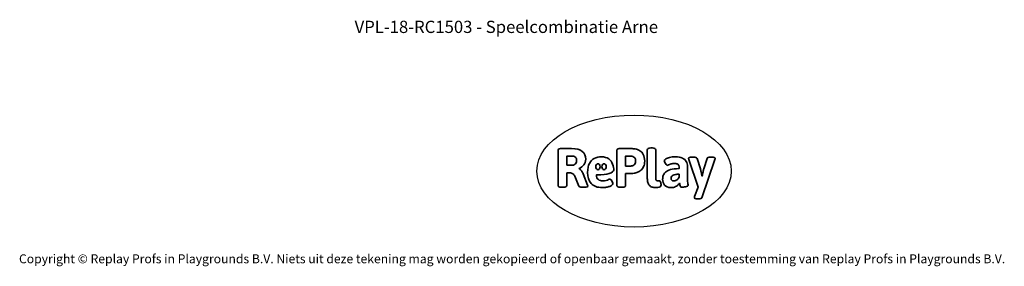
# Model space of a CAD drawing. Units: millimetres. Extents: x -4534 to 4839, y -3372 to 6410.
# Drawn here: x -4534 to 4839, y -3372 to -1022 of the extents above; entities that cross this region are included whole.
import ezdxf

# ---------------------------------------------------------------- set-up
doc = ezdxf.new("R2010")
doc.units = ezdxf.units.MM
doc.layers.add('Benaming', color=7, linetype='Continuous', lineweight=20, true_color=0x00a19a)
doc.layers.add('Logo-Copywrite', color=7, linetype='Continuous')
doc.styles.get("Standard").update_dxf_attribs({"font": 'arial.ttf'})
doc.styles.add('VR Benaming txt 140', font='arial.ttf', dxfattribs={"height": 140})

# ---------------------------------------------------------------- blocks, each defined once
blk = doc.blocks.new('onderschrift')
at = {"layer": 'Logo-Copywrite'}
blk.add_ellipse((1314.4, -2464.5), major_axis=(924.9, 0), ratio=0.576701, dxfattribs=at)
at = {"layer": 'Logo-Copywrite', "lineweight": 35}
for points, knots in [([(1520.3, -2622), (1507.7, -2622), (1496.3, -2620.3), (1486.4, -2616.8), (1476.4, -2613.4), (1468.1, -2608.1), (1461.4, -2600.8), (1454.7, -2593.6), (1449.6, -2584.4), (1446.2, -2573.4), (1442.7, -2562.3), (1441, -2549.2), (1441, -2534), (1441, -2534), (1441, -2262.1), (1441, -2262.1), (1441, -2250.5), (1451.9, -2244.7), (1473.6, -2244.7), (1473.6, -2244.7), (1488.8, -2244.7), (1488.8, -2244.7), (1510.6, -2244.7), (1521.4, -2250.5), (1521.4, -2262.1), (1521.4, -2262.1), (1521.4, -2535.1), (1521.4, -2535.1), (1521.4, -2543), (1523, -2548.9), (1526, -2552.7), (1529.1, -2556.5), (1534.1, -2558.4), (1541, -2558.4), (1543.5, -2558.4), (1546.2, -2558.1), (1549.1, -2557.3), (1552, -2556.6), (1554.2, -2556.3), (1555.7, -2556.3), (1559.3, -2556.3), (1562.4, -2559.3), (1564.9, -2565.2), (1567.4, -2571.2), (1569.3, -2577.4), (1570.6, -2583.7), (1571.9, -2590), (1572.5, -2593.9), (1572.5, -2595.4), (1572.5, -2603.7), (1569.3, -2609.8), (1563, -2613.6), (1556.6, -2617.4), (1549.4, -2619.7), (1541.3, -2620.6), (1533.1, -2621.5), (1526.1, -2622), (1520.3, -2622)], [0, 0, 0, 0, 1, 1, 1, 2, 2, 2, 3, 3, 3, 4, 4, 4, 5, 5, 5, 6, 6, 6, 7, 7, 7, 8, 8, 8, 9, 9, 9, 10, 10, 10, 11, 11, 11, 12, 12, 12, 13, 13, 13, 14, 14, 14, 15, 15, 15, 16, 16, 16, 17, 17, 17, 18, 18, 18, 19, 19, 19, 19]), ([(623.9, -2618.7), (602.2, -2618.7), (591.4, -2612.9), (591.4, -2601.3), (591.4, -2601.3), (591.4, -2271.9), (591.4, -2271.9), (591.4, -2257.5), (598.6, -2250.2), (613.1, -2250.2), (613.1, -2250.2), (719, -2250.2), (719, -2250.2), (766.1, -2250.2), (800.4, -2259.1), (822, -2276.8), (843.5, -2294.6), (854.3, -2319.7), (854.3, -2352.3), (854.3, -2373.3), (848.4, -2391.2), (836.6, -2405.9), (824.8, -2420.5), (809.5, -2431.5), (790.7, -2438.7), (790.7, -2438.7), (790.7, -2440.9), (790.7, -2440.9), (797.6, -2443.4), (804.7, -2449.5), (811.9, -2459.1), (819.1, -2468.7), (825.1, -2479.3), (829.8, -2490.9), (829.8, -2490.9), (872.5, -2597.5), (872.5, -2597.5), (874.3, -2602.3), (875.3, -2605.7), (875.3, -2607.9), (875.3, -2615.1), (864.4, -2618.7), (842.7, -2618.7), (842.7, -2618.7), (820.4, -2618.7), (820.4, -2618.7), (812.4, -2618.7), (805.6, -2617.9), (800, -2616.3), (794.4, -2614.7), (790.7, -2611.7), (788.9, -2607.3), (788.9, -2607.3), (751.1, -2514.2), (751.1, -2514.2), (745.6, -2503.4), (739.6, -2495.2), (732.9, -2489.8), (726.2, -2484.3), (713.9, -2481.6), (696.2, -2481.6), (696.2, -2481.6), (675, -2481.6), (675, -2481.6), (675, -2481.6), (675, -2601.3), (675, -2601.3), (675, -2612.9), (664.1, -2618.7), (642.4, -2618.7), (642.4, -2618.7), (623.9, -2618.7), (623.9, -2618.7)], [0, 0, 0, 0, 1, 1, 1, 2, 2, 2, 3, 3, 3, 4, 4, 4, 5, 5, 5, 6, 6, 6, 7, 7, 7, 8, 8, 8, 9, 9, 9, 10, 10, 10, 11, 11, 11, 12, 12, 12, 13, 13, 13, 14, 14, 14, 15, 15, 15, 16, 16, 16, 17, 17, 17, 18, 18, 18, 19, 19, 19, 20, 20, 20, 21, 21, 21, 22, 22, 22, 23, 23, 23, 24, 24, 24, 24]), ([(675, -2409.4), (675, -2409.4), (726.6, -2409.4), (726.6, -2409.4), (734.2, -2409.4), (741.2, -2407.3), (747.5, -2403.1), (753.9, -2399), (758.9, -2393.4), (762.7, -2386.3), (766.5, -2379.2), (768.4, -2371.4), (768.4, -2362.7), (768.4, -2350), (764.4, -2339.9), (756.2, -2332.5), (748.1, -2325.1), (736.9, -2321.4), (722.8, -2321.4), (722.8, -2321.4), (675, -2321.4), (675, -2321.4), (675, -2321.4), (675, -2409.4), (675, -2409.4)], [0, 0, 0, 0, 1, 1, 1, 2, 2, 2, 3, 3, 3, 4, 4, 4, 5, 5, 5, 6, 6, 6, 7, 7, 7, 8, 8, 8, 8]), ([(1121.4, -2453.6), (1121.4, -2440.4), (1118.3, -2420.7), (1110.5, -2399.5), (1102.7, -2378.3), (1090.3, -2361.3), (1073.3, -2348.5), (1056.3, -2335.6), (1033.5, -2329.2), (1004.8, -2329.2), (979.1, -2329.2), (956.3, -2334.1), (936.4, -2343.9), (916.5, -2353.6), (900.9, -2369.4), (889.7, -2391.1), (878.4, -2412.8), (872.8, -2441.6), (872.8, -2477.5), (872.8, -2521.3), (884.1, -2556.4), (906.8, -2582.6), (929.4, -2608.9), (965.4, -2622), (1014.6, -2622), (1022.2, -2622), (1031.5, -2621.3), (1042.6, -2619.8), (1053.6, -2618.4), (1064.5, -2616), (1075.2, -2612.8), (1085.9, -2609.5), (1094.7, -2605.4), (1101.8, -2600.5), (1108.9, -2595.6), (1112.4, -2589.8), (1112.4, -2582.9), (1112.4, -2579.3), (1110.9, -2574.2), (1107.8, -2567.7), (1104.7, -2561.2), (1101, -2555.2), (1096.6, -2549.7), (1092.3, -2544.3), (1088.1, -2541.6), (1084.2, -2541.6), (1081.6, -2541.6), (1077.4, -2542.9), (1071.4, -2545.7), (1065.4, -2548.4), (1058, -2551.2), (1049.1, -2554.1), (1040.2, -2557), (1030, -2558.4), (1018.4, -2558.4), (1000.7, -2558.4), (986.3, -2554.4), (975.2, -2546.2), (964.2, -2538.1), (957.2, -2523), (955.9, -2501.6), (959.9, -2501.6), (962.3, -2501.6), (967.5, -2501.6), (1057.4, -2501.6), (1121.4, -2478.9), (1121.4, -2453.6)], [0, 0, 0, 0, 1, 1, 1, 2, 2, 2, 3, 3, 3, 4, 4, 4, 5, 5, 5, 6, 6, 6, 7, 7, 7, 8, 8, 8, 9, 9, 9, 10, 10, 10, 11, 11, 11, 12, 12, 12, 13, 13, 13, 14, 14, 14, 15, 15, 15, 16, 16, 16, 17, 17, 17, 18, 18, 18, 19, 19, 19, 20, 20, 20, 21, 21, 21, 22, 22, 22, 22]), ([(1183.3, -2618.7), (1161.6, -2618.7), (1150.7, -2612.9), (1150.7, -2601.3), (1150.7, -2601.3), (1150.7, -2271.9), (1150.7, -2271.9), (1150.7, -2257.5), (1158, -2250.2), (1172.5, -2250.2), (1172.5, -2250.2), (1286.5, -2250.2), (1286.5, -2250.2), (1298.5, -2250.2), (1311.9, -2251.6), (1326.7, -2254.3), (1341.6, -2257), (1355.8, -2262.4), (1369.4, -2270.3), (1383, -2278.3), (1394.1, -2290.2), (1402.8, -2306.2), (1411.5, -2322.1), (1415.8, -2343.1), (1415.8, -2369.2), (1415.8, -2390.2), (1412.6, -2407.8), (1406, -2421.9), (1399.5, -2436), (1391.1, -2447.5), (1380.8, -2456.4), (1370.5, -2465.2), (1359.6, -2471.9), (1348.2, -2476.5), (1336.8, -2481), (1326, -2484.1), (1315.9, -2485.7), (1305.7, -2487.3), (1297.8, -2488.2), (1292, -2488.2), (1292, -2488.2), (1234.4, -2488.2), (1234.4, -2488.2), (1234.4, -2488.2), (1234.4, -2601.3), (1234.4, -2601.3), (1234.4, -2612.9), (1223.5, -2618.7), (1201.8, -2618.7), (1201.8, -2618.7), (1183.3, -2618.7), (1183.3, -2618.7)], [0, 0, 0, 0, 1, 1, 1, 2, 2, 2, 3, 3, 3, 4, 4, 4, 5, 5, 5, 6, 6, 6, 7, 7, 7, 8, 8, 8, 9, 9, 9, 10, 10, 10, 11, 11, 11, 12, 12, 12, 13, 13, 13, 14, 14, 14, 15, 15, 15, 16, 16, 16, 17, 17, 17, 17]), ([(1234.4, -2416.4), (1234.4, -2416.4), (1282.7, -2416.4), (1282.7, -2416.4), (1287.8, -2416.4), (1293.1, -2415.8), (1298.8, -2414.5), (1304.4, -2413.3), (1309.5, -2410.9), (1314.2, -2407.5), (1318.9, -2404), (1322.7, -2399.2), (1325.6, -2393.1), (1328.5, -2386.9), (1330, -2379), (1330, -2369.2), (1330, -2356.1), (1327.4, -2346.2), (1322.4, -2339.3), (1317.3, -2332.4), (1311.2, -2327.7), (1303.9, -2325.2), (1296.7, -2322.7), (1289.6, -2321.4), (1282.7, -2321.4), (1282.7, -2321.4), (1234.4, -2321.4), (1234.4, -2321.4), (1234.4, -2321.4), (1234.4, -2416.4), (1234.4, -2416.4)], [0, 0, 0, 0, 1, 1, 1, 2, 2, 2, 3, 3, 3, 4, 4, 4, 5, 5, 5, 6, 6, 6, 7, 7, 7, 8, 8, 8, 9, 9, 9, 10, 10, 10, 10]), ([(1667.5, -2622), (1638.2, -2622), (1617.5, -2614.3), (1605.3, -2598.9), (1593.2, -2583.5), (1587.1, -2564.8), (1587.1, -2542.7), (1587.1, -2531.5), (1588.8, -2520), (1592.3, -2508.2), (1595.7, -2496.4), (1602.7, -2485.5), (1613.2, -2475.3), (1623.7, -2465.2), (1639.4, -2457), (1660.2, -2450.9), (1681, -2444.7), (1708.6, -2441.6), (1743, -2441.6), (1743, -2441.6), (1743, -2423.7), (1743, -2423.7), (1743, -2413.2), (1739.7, -2405.4), (1733, -2400.4), (1726.3, -2395.3), (1715.5, -2392.7), (1700.7, -2392.7), (1687.6, -2392.7), (1676.3, -2394.2), (1666.7, -2397.1), (1657.1, -2400), (1649.3, -2402.9), (1643.4, -2405.8), (1637.4, -2408.7), (1633.3, -2410.1), (1631.1, -2410.1), (1627.5, -2410.1), (1623.4, -2407.3), (1618.9, -2401.7), (1614.4, -2396.1), (1610.6, -2389.8), (1607.5, -2382.7), (1604.4, -2375.6), (1602.9, -2370.3), (1602.9, -2366.7), (1602.9, -2360.5), (1607.3, -2354.5), (1616.2, -2348.7), (1625.1, -2343), (1637.4, -2338.2), (1653.1, -2334.6), (1668.9, -2331), (1686.7, -2329.2), (1706.6, -2329.2), (1735.2, -2329.2), (1758.1, -2333.1), (1775.1, -2340.9), (1792.1, -2348.7), (1804.4, -2359.3), (1812, -2372.9), (1819.6, -2386.5), (1823.4, -2402.2), (1823.4, -2419.9), (1823.4, -2419.9), (1823.4, -2522), (1823.4, -2522), (1823.4, -2540.9), (1824, -2555.3), (1825.1, -2565.2), (1826.1, -2575.2), (1827.2, -2582.6), (1828.3, -2587.5), (1829.4, -2592.4), (1829.9, -2596.8), (1829.9, -2600.8), (1829.9, -2604.1), (1827.5, -2606.8), (1822.6, -2609), (1817.7, -2611.1), (1811.8, -2612.9), (1804.7, -2614.4), (1797.6, -2615.8), (1790.7, -2616.8), (1784, -2617.4), (1777.3, -2617.9), (1772.4, -2618.2), (1769.1, -2618.2), (1763.3, -2618.2), (1759.1, -2616.1), (1756.3, -2611.9), (1753.6, -2607.8), (1751.7, -2602.7), (1750.6, -2596.7), (1749.5, -2590.8), (1748.5, -2585.4), (1747.4, -2580.7), (1746.3, -2582.9), (1742.6, -2587.3), (1736.2, -2594), (1729.9, -2600.7), (1721, -2607.1), (1709.6, -2613), (1698.2, -2619), (1684.2, -2622), (1667.5, -2622)], [0, 0, 0, 0, 1, 1, 1, 2, 2, 2, 3, 3, 3, 4, 4, 4, 5, 5, 5, 6, 6, 6, 7, 7, 7, 8, 8, 8, 9, 9, 9, 10, 10, 10, 11, 11, 11, 12, 12, 12, 13, 13, 13, 14, 14, 14, 15, 15, 15, 16, 16, 16, 17, 17, 17, 18, 18, 18, 19, 19, 19, 20, 20, 20, 21, 21, 21, 22, 22, 22, 23, 23, 23, 24, 24, 24, 25, 25, 25, 26, 26, 26, 27, 27, 27, 28, 28, 28, 29, 29, 29, 30, 30, 30, 31, 31, 31, 32, 32, 32, 33, 33, 33, 34, 34, 34, 35, 35, 35, 35]), ([(1921.2, -2729.6), (1899.4, -2729.6), (1888.6, -2725.7), (1888.6, -2718.1), (1888.6, -2716.7), (1888.8, -2715.2), (1889.1, -2713.5), (1889.5, -2711.9), (1890, -2710.2), (1890.8, -2708.4), (1890.8, -2708.4), (1925.1, -2616.8), (1925.1, -2616.8), (1925.1, -2616.8), (1835.3, -2354.2), (1835.3, -2354.2), (1835, -2352.4), (1834.5, -2350.6), (1834, -2349), (1833.4, -2347.4), (1833.2, -2345.9), (1833.2, -2344.4), (1833.2, -2336.4), (1844.2, -2332.5), (1866.3, -2332.5), (1866.3, -2332.5), (1883.7, -2332.5), (1883.7, -2332.5), (1891.7, -2332.5), (1898.4, -2333.3), (1903.8, -2334.9), (1909.2, -2336.5), (1912.7, -2339.5), (1914.1, -2343.9), (1914.1, -2343.9), (1946.2, -2444.4), (1946.2, -2444.4), (1948, -2450.5), (1950.3, -2460.1), (1953.2, -2473.1), (1956.1, -2486.2), (1958.8, -2498.5), (1961.4, -2510.1), (1961.4, -2510.1), (1963.5, -2510.1), (1963.5, -2510.1), (1966.1, -2498.5), (1968.8, -2486.1), (1971.7, -2472.9), (1974.6, -2459.7), (1976.9, -2450.2), (1978.8, -2444.4), (1978.8, -2444.4), (2010.8, -2343.9), (2010.8, -2343.9), (2012.2, -2339.5), (2015.7, -2336.5), (2021.1, -2334.9), (2026.6, -2333.3), (2033.3, -2332.5), (2041.2, -2332.5), (2041.2, -2332.5), (2054.3, -2332.5), (2054.3, -2332.5), (2076, -2332.5), (2086.9, -2336.4), (2086.9, -2344.4), (2086.9, -2346.9), (2086.3, -2350.2), (2085.2, -2354.2), (2085.2, -2354.2), (1960.8, -2718.1), (1960.8, -2718.1), (1959.4, -2722.5), (1955.9, -2725.5), (1950.5, -2727.1), (1945.1, -2728.7), (1938.4, -2729.6), (1930.4, -2729.6), (1930.4, -2729.6), (1921.2, -2729.6), (1921.2, -2729.6)], [0, 0, 0, 0, 1, 1, 1, 2, 2, 2, 3, 3, 3, 4, 4, 4, 5, 5, 5, 6, 6, 6, 7, 7, 7, 8, 8, 8, 9, 9, 9, 10, 10, 10, 11, 11, 11, 12, 12, 12, 13, 13, 13, 14, 14, 14, 15, 15, 15, 16, 16, 16, 17, 17, 17, 18, 18, 18, 19, 19, 19, 20, 20, 20, 21, 21, 21, 22, 22, 22, 23, 23, 23, 24, 24, 24, 25, 25, 25, 26, 26, 26, 27, 27, 27, 27]), ([(956.1, -2443.4), (947.9, -2432.3), (947.9, -2414.3), (956.1, -2403.2), (964.2, -2392.1), (977.5, -2392.1), (985.7, -2403.2), (993.9, -2414.3), (993.9, -2432.3), (985.7, -2443.4), (977.5, -2454.5), (964.2, -2454.5), (956.1, -2443.4)], [0, 0, 0, 0, 1, 1, 1, 2, 2, 2, 3, 3, 3, 4, 4, 4, 4]), ([(1014.5, -2403.2), (1022.6, -2392.1), (1035.9, -2392.1), (1044.1, -2403.2), (1052.3, -2414.3), (1052.3, -2432.3), (1044.1, -2443.4), (1035.9, -2454.5), (1022.6, -2454.5), (1014.5, -2443.4), (1006.3, -2432.3), (1006.3, -2414.3), (1014.5, -2403.2)], [0, 0, 0, 0, 1, 1, 1, 2, 2, 2, 3, 3, 3, 4, 4, 4, 4]), ([(1694.1, -2558.4), (1704.6, -2558.4), (1714.3, -2555.2), (1723.2, -2548.7), (1732.1, -2542.1), (1738.7, -2534), (1743, -2524.2), (1743, -2524.2), (1743, -2494.3), (1743, -2494.3), (1730, -2494.3), (1718.8, -2495.2), (1709.4, -2497), (1699.9, -2498.9), (1692.1, -2501.4), (1685.7, -2504.7), (1679.4, -2507.9), (1674.7, -2512.1), (1671.6, -2517.1), (1668.5, -2522.2), (1667, -2528), (1667, -2534.5), (1667, -2541.4), (1669.2, -2547.1), (1673.8, -2551.6), (1678.3, -2556.2), (1685.1, -2558.4), (1694.1, -2558.4)], [0, 0, 0, 0, 1, 1, 1, 2, 2, 2, 3, 3, 3, 4, 4, 4, 5, 5, 5, 6, 6, 6, 7, 7, 7, 8, 8, 8, 9, 9, 9, 9])]:
    blk.add_open_spline(points, degree=3, knots=knots, dxfattribs=at)
at = {"layer": 'Logo-Copywrite', "insert": (-4540.5, -3258), "char_height": 85, "attachment_point": 1}
blk.add_mtext_dynamic_manual_height_columns('{\\fAsap|b0|i0|c0|p2;Copyright © Replay Profs in Playgrounds B.V. Niets uit deze tekening mag worden gekopieerd of openbaar gemaakt, zonder toestemming van Replay Profs in Playgrounds B.V.}', width=10615.551, gutter_width=10, heights=[0], dxfattribs=at)

msp = doc.modelspace()

# ---------------------------------------------------------------- block references
msp.add_blockref('onderschrift', (0, 0))

# ---------------------------------------------------------------- texts
at = {"layer": 'Benaming', "insert": (-4137.5, -1032.5), "char_height": 140, "attachment_point": 1, "style": 'VR Benaming txt 140'}
msp.add_mtext_dynamic_manual_height_columns('\\pxqc;{\\fOpen Sans|b0|i0|c0|p34;\\H0.83333x;VPL-18-RC1503 - Speelcombinatie Arne}', width=8472.759, gutter_width=12.5, heights=[0], dxfattribs=at)

doc.saveas('drawing.dxf')
